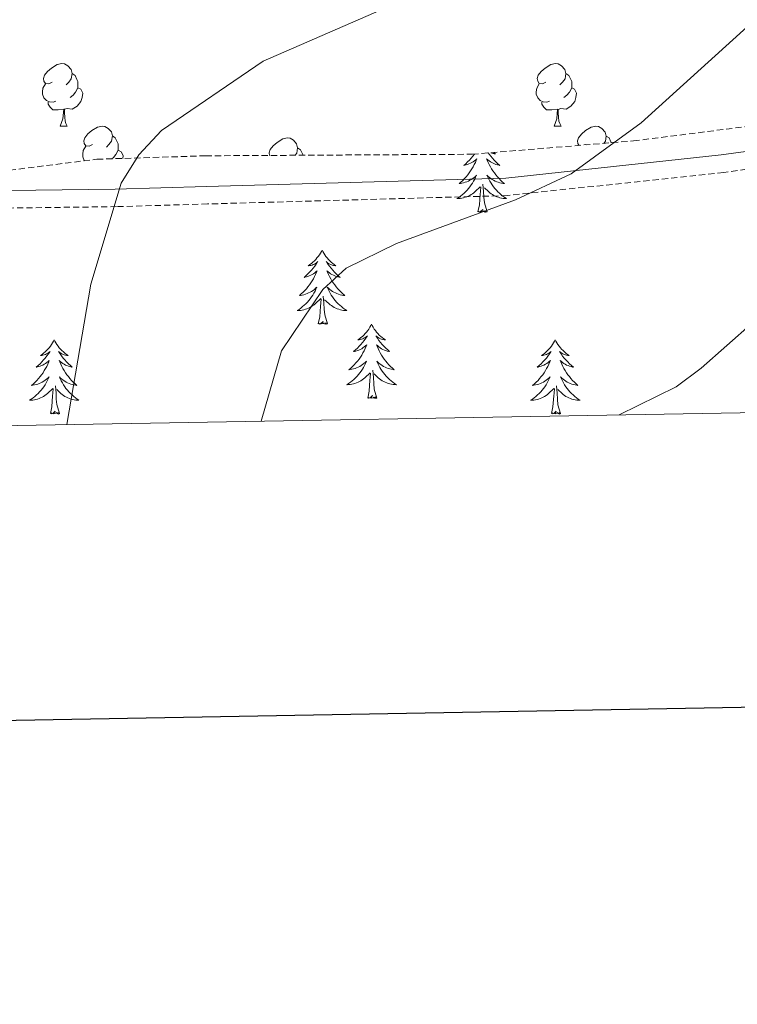
# Model space of a CAD drawing. Units: metres. Extents: x 616717 to 621223, y 4733653 to 4736700.
# Drawn here: x 620086 to 620202, y 4734010 to 4734168 of the extents above; entities that cross this region are included whole.
import ezdxf

# ---------------------------------------------------------------- set-up
doc = ezdxf.new("R2010")
doc.units = ezdxf.units.M
doc.header["$MEASUREMENT"] = 0
doc.linetypes.add('TRAZOSX2', pattern=[1.5, 1, -0.5])
for name, color, linetype, lineweight in [('Level 21', 19, 'Continuous', 0), ('Level 35', 92, 'Continuous', 0), ('Level 36', 19, 'Continuous', 40), ('Level 5', 36, 'Continuous', 0), ('Level 61', 19, 'Continuous', 0), ('Level 63', 7, 'Continuous', 0)]:
    doc.layers.add(name, color=color, linetype=linetype, lineweight=lineweight)

msp = doc.modelspace()

# ---------------------------------------------------------------- linework, layer by layer
at = {"layer": 'Level 21', "color": 19, "linetype": 'Continuous', "lineweight": 0}
msp.add_polyline3d([(620229.26, 4734150.34, 834.32), (620199.15, 4734146.24, 837.76), (620164.59, 4734142.53, 839.88), (620116.5, 4734141.19, 841.98), (620101.82, 4734140.75, 843.82), (620076.25, 4734140.42, 848.87), (620059.06, 4734138.47, 852.11), (620050.58, 4734136.64, 853.69), (620039.91, 4734132.53, 856.04), (620029.5, 4734127.83, 856.97), (620023.35, 4734126.1, 858.27), (620017.05, 4734126.05, 859.01), (620000.1, 4734130.72, 861.62), (619995.04, 4734130.57, 862.73), (619989.97, 4734129.51, 863.47), (619985.72, 4734127.2, 864.59), (619980.9, 4734123.7, 864.96), (619972.77, 4734116.95, 865.13), (619955.91, 4734100.55, 865.69)], dxfattribs=at)
at = {"layer": 'Level 21', "color": 19, "linetype": 'TRAZOSX2', "lineweight": 0}
msp.add_polyline3d([(620230.01, 4734147.59, 835.29), (620199.58, 4734143.44, 838.77), (620164.83, 4734139.72, 840.9), (620116.66, 4734138.37, 843.01), (620102.04, 4734137.94, 844.85), (620076.62, 4734137.62, 849.89), (620059.7, 4734135.71, 853.1), (620051.57, 4734133.96, 854.63), (620041.13, 4734129.94, 856.94), (620030.6, 4734125.19, 857.89), (620023.91, 4734123.3, 859.28), (620016.82, 4734123.23, 860.06), (619999.95, 4734127.88, 862.67), (619995.56, 4734127.79, 863.73), (619991.13, 4734126.86, 864.39), (619987.37, 4734124.82, 865.39), (619982.71, 4734121.43, 865.71), (619974.73, 4734114.79, 865.83), (619960.23, 4734100.63, 865.41)], dxfattribs=at)
at = {"layer": 'Level 35', "color": 92, "linetype": 'TRAZOSX2', "lineweight": 0}
msp.add_polyline3d([(619959.36, 4734100.61, 865.56), (619960.77, 4734102.62, 865.41), (619966.44, 4734111.57, 864.86), (619978.38, 4734126.41, 864.48), (619982.48, 4734129.25, 864.06), (619987.92, 4734131.75, 863.16), (619995.82, 4734134.11, 862.44), (620000.67, 4734134.46, 861.19), (620015.14, 4734130.81, 858.17), (620020.71, 4734130.6, 856.87), (620025.52, 4734131.66, 856.03), (620039.42, 4734136.52, 854.47), (620053.58, 4734139.85, 852.73), (620098.86, 4734145.56, 846.28), (620116.31, 4734146.11, 844.24), (620159.19, 4734146.36, 840.61), (620185.08, 4734148.51, 839.04), (620206.35, 4734151.2, 837.92)], dxfattribs=at)
at = {"layer": 'Level 36', "color": 92, "linetype": 'Continuous', "lineweight": 0}
for points in [[(620091.69, 4734157.95, 0.01), (620091.16, 4734157.69, 0.01), (620090.63, 4734157.74, 0.01), (620090.36, 4734158.11, 0.01), (620090.31, 4734158.54, 0.01), (620090.47, 4734159.06, 0.01), (620090.95, 4734159.65, 0.01), (620091.58, 4734160.18, 0.01), (620092.48, 4734160.77, 0.01), (620093.23, 4734160.93, 0.01), (620093.65, 4734160.87, 0.01), (620094.18, 4734160.56, 0.01), (620094.71, 4734159.97, 0.01), (620094.87, 4734159.33, 0.01), (620094.76, 4734158.48, 0.01), (620094.34, 4734157.95, 0.01), (620093.92, 4734157.53, 0.01)], [(620171.01, 4734157.95, 0.01), (620170.48, 4734157.69, 0.01), (620169.95, 4734157.74, 0.01), (620169.69, 4734158.11, 0.01), (620169.63, 4734158.54, 0.01), (620169.79, 4734159.06, 0.01), (620170.27, 4734159.65, 0.01), (620170.91, 4734160.18, 0.01), (620171.81, 4734160.77, 0.01), (620172.55, 4734160.93, 0.01), (620172.98, 4734160.87, 0.01), (620173.51, 4734160.56, 0.01), (620174.04, 4734159.97, 0.01), (620174.2, 4734159.33, 0.01), (620174.09, 4734158.48, 0.01), (620173.66, 4734157.95, 0.01), (620173.24, 4734157.53, 0.01)], [(620094.87, 4734159.33, 0.01), (620095.35, 4734159.02, 0.01), (620095.66, 4734158.38, 0.01), (620095.82, 4734158.06, 0.01), (620095.82, 4734157.48, 0.01), (620095.82, 4734157.05, 0.01), (620095.45, 4734156.36, 0.01), (620095.03, 4734155.88, 0.01), (620094.55, 4734155.46, 0.01)], [(620174.2, 4734159.33, 0.01), (620174.67, 4734159.02, 0.01), (620174.99, 4734158.37, 0.01), (620175.15, 4734158.05, 0.01), (620175.15, 4734157.47, 0.01), (620175.15, 4734157.05, 0.01), (620174.78, 4734156.36, 0.01), (620174.36, 4734155.88, 0.01), (620173.88, 4734155.46, 0.01)], [(620092.27, 4734154.87, 0.01), (620091.85, 4734154.71, 0.01), (620091.26, 4734154.77, 0.01), (620090.79, 4734154.98, 0.01), (620090.36, 4734155.41, 0.01), (620090.15, 4734155.99, 0.01), (620090.15, 4734156.41, 0.01), (620090.2, 4734157, 0.01), (620090.63, 4734157.69, 0.01)], [(620171.6, 4734154.87, 0.01), (620171.17, 4734154.71, 0.01), (620170.59, 4734154.77, 0.01), (620170.11, 4734154.98, 0.01), (620169.69, 4734155.41, 0.01), (620169.47, 4734155.99, 0.01), (620169.47, 4734156.41, 0.01), (620169.53, 4734157, 0.01), (620169.95, 4734157.69, 0.01)], [(620095.82, 4734157.05, 0.01), (620096.28, 4734156.8, 0.01), (620096.62, 4734156.19, 0.01), (620096.51, 4734155.46, 0.01), (620096.3, 4734154.82, 0.01), (620095.72, 4734154.08, 0.01), (620094.92, 4734153.6, 0.01), (620094.07, 4734153.71, 0.01), (620093.64, 4734153.58, 0.01)], [(620175.15, 4734157.05, 0.01), (620175.6, 4734156.8, 0.01), (620175.95, 4734156.19, 0.01), (620175.84, 4734155.46, 0.01), (620175.63, 4734154.82, 0.01), (620175.04, 4734154.08, 0.01), (620174.25, 4734153.6, 0.01), (620173.4, 4734153.71, 0.01), (620172.97, 4734153.57, 0.01)], [(620093.53, 4734153.58, 0.01), (620092.64, 4734153.49, 0.01), (620091.8, 4734153.49, 0.01), (620091.37, 4734153.92, 0.01), (620091.05, 4734154.4, 0.01), (620091.05, 4734154.71, 0.01)], [(620172.86, 4734153.58, 0.01), (620171.97, 4734153.49, 0.01), (620171.12, 4734153.49, 0.01), (620170.7, 4734153.92, 0.01), (620170.38, 4734154.4, 0.01), (620170.38, 4734154.71, 0.01)], [(620092.99, 4734150.89, 0.01), (620093.42, 4734152.05, 0.01), (620093.53, 4734153.58, 0.01), (620093.64, 4734153.58, 0.01), (620093.68, 4734152.99, 0.01), (620093.71, 4734152.31, 0.01), (620093.78, 4734151.69, 0.01), (620093.9, 4734151.29, 0.01), (620094.11, 4734150.89, 0.01)], [(620172.31, 4734150.89, 0.01), (620172.75, 4734152.05, 0.01), (620172.86, 4734153.58, 0.01), (620172.97, 4734153.57, 0.01), (620173, 4734152.99, 0.01), (620173.04, 4734152.31, 0.01), (620173.11, 4734151.69, 0.01), (620173.22, 4734151.29, 0.01), (620173.44, 4734150.89, 0.01)], [(620092.99, 4734150.89, 0.01), (620094.11, 4734150.89, 0.01)], [(620098.16, 4734147.92, 0.01), (620097.63, 4734147.65, 0.01), (620097.1, 4734147.71, 0.01), (620096.84, 4734148.08, 0.01), (620096.78, 4734148.5, 0.01), (620096.94, 4734149.02, 0.01), (620097.42, 4734149.62, 0.01), (620098.06, 4734150.15, 0.01), (620098.96, 4734150.73, 0.01), (620099.7, 4734150.89, 0.01), (620100.13, 4734150.84, 0.01), (620100.66, 4734150.52, 0.01), (620101.19, 4734149.94, 0.01), (620101.35, 4734149.3, 0.01), (620101.24, 4734148.45, 0.01), (620100.81, 4734147.92, 0.01), (620100.39, 4734147.49, 0.01)], [(620172.31, 4734150.89, 0.01), (620173.44, 4734150.89, 0.01)], [(620176.37, 4734147.79, 0.01), (620176.16, 4734148.07, 0.01), (620176.11, 4734148.5, 0.01), (620176.27, 4734149.02, 0.01), (620176.75, 4734149.61, 0.01), (620177.38, 4734150.15, 0.01), (620178.28, 4734150.73, 0.01), (620179.03, 4734150.89, 0.01), (620179.45, 4734150.83, 0.01), (620179.98, 4734150.52, 0.01), (620180.51, 4734149.93, 0.01), (620180.67, 4734149.29, 0.01), (620180.56, 4734148.45, 0.01), (620180.3, 4734148.11, 0.01)], [(620101.35, 4734149.3, 0.01), (620101.82, 4734148.98, 0.01), (620102.14, 4734148.34, 0.01), (620102.3, 4734148.02, 0.01), (620102.3, 4734147.44, 0.01), (620102.3, 4734147.02, 0.01), (620101.93, 4734146.33, 0.01), (620101.51, 4734145.85, 0.01), (620101.26, 4734145.63, 0.01)], [(620180.67, 4734149.29, 0.01), (620181.15, 4734148.98, 0.01), (620181.46, 4734148.34, 0.01), (620181.52, 4734148.21, 0.01)], [(620126.61, 4734146.17, 0.01), (620126.55, 4734146.6, 0.01), (620126.71, 4734147.12, 0.01), (620127.19, 4734147.71, 0.01), (620127.83, 4734148.24, 0.01), (620128.73, 4734148.83, 0.01), (620129.47, 4734148.99, 0.01), (620129.9, 4734148.93, 0.01), (620130.43, 4734148.62, 0.01), (620130.96, 4734148.03, 0.01), (620131.12, 4734147.39, 0.01), (620131.01, 4734146.54, 0.01), (620130.73, 4734146.19, 0.01)], [(620177.49, 4734147.91, 0.01), (620177.4, 4734147.87, 0.01)], [(620096.9, 4734145.31, 0.01), (620096.84, 4734145.37, 0.01), (620096.62, 4734145.96, 0.01), (620096.62, 4734146.38, 0.01), (620096.68, 4734146.96, 0.01), (620097.1, 4734147.65, 0.01)], [(620102.3, 4734147.02, 0.01), (620102.75, 4734146.77, 0.01), (620103.1, 4734146.15, 0.01), (620103.03, 4734145.69, 0.01)], [(620131.12, 4734147.39, 0.01), (620131.59, 4734147.08, 0.01), (620131.91, 4734146.44, 0.01), (620132.02, 4734146.2, 0.01)], [(620159.54, 4734146.39, 0.01), (620159.52, 4734146.36, 0.01), (620159.26, 4734146.03, 0.01), (620158.99, 4734145.72, 0.01), (620158.71, 4734145.41, 0.01), (620158.42, 4734145.12, 0.01), (620158.12, 4734144.83, 0.01), (620157.8, 4734144.56, 0.01), (620157.93, 4734144.59, 0.01), (620158.18, 4734144.64, 0.01), (620158.42, 4734144.72, 0.01), (620158.65, 4734144.81, 0.01), (620158.88, 4734144.91, 0.01), (620159.11, 4734145.03, 0.01), (620159.32, 4734145.16, 0.01), (620159.53, 4734145.3, 0.01), (620159.73, 4734145.46, 0.01), (620159.91, 4734145.63, 0.01), (620159.83, 4734145.41, 0.01), (620159.67, 4734145.05, 0.01), (620159.5, 4734144.69, 0.01), (620159.31, 4734144.35, 0.01), (620159.11, 4734144.01, 0.01), (620158.9, 4734143.67, 0.01), (620158.67, 4734143.35, 0.01), (620158.44, 4734143.04, 0.01), (620158.18, 4734142.74, 0.01), (620157.92, 4734142.45, 0.01), (620157.64, 4734142.16, 0.01), (620157.36, 4734141.89, 0.01), (620157.06, 4734141.64, 0.01), (620157.26, 4734141.66, 0.01), (620157.52, 4734141.71, 0.01), (620157.79, 4734141.77, 0.01), (620158.05, 4734141.85, 0.01)], [(620161.73, 4734146.57, 0.01), (620161.89, 4734146.36, 0.01), (620162.14, 4734146.03, 0.01), (620162.41, 4734145.72, 0.01), (620162.69, 4734145.41, 0.01), (620162.98, 4734145.12, 0.01), (620163.29, 4734144.83, 0.01), (620163.6, 4734144.56, 0.01), (620163.48, 4734144.59, 0.01), (620163.23, 4734144.64, 0.01), (620162.99, 4734144.72, 0.01), (620162.75, 4734144.81, 0.01), (620162.52, 4734144.91, 0.01), (620162.3, 4734145.03, 0.01), (620162.08, 4734145.16, 0.01), (620161.88, 4734145.3, 0.01), (620161.68, 4734145.46, 0.01), (620161.49, 4734145.63, 0.01), (620161.58, 4734145.41, 0.01), (620161.74, 4734145.05, 0.01), (620161.91, 4734144.69, 0.01), (620162.09, 4734144.35, 0.01), (620162.29, 4734144.01, 0.01), (620162.5, 4734143.67, 0.01), (620162.73, 4734143.35, 0.01), (620162.97, 4734143.04, 0.01), (620163.22, 4734142.74, 0.01), (620163.48, 4734142.45, 0.01), (620163.76, 4734142.16, 0.01), (620164.05, 4734141.89, 0.01), (620164.34, 4734141.64, 0.01), (620164.15, 4734141.66, 0.01), (620163.88, 4734141.71, 0.01), (620163.62, 4734141.77, 0.01), (620163.36, 4734141.85, 0.01)], [(620162.61, 4734146.65, 0.01), (620162.66, 4734146.61, 0.01), (620162.92, 4734146.43, 0.01), (620162.72, 4734146.45, 0.01), (620162.52, 4734146.49, 0.01), (620162.32, 4734146.55, 0.01), (620162.15, 4734146.61, 0.01)], [(620158.05, 4734141.85, 0.01), (620158.3, 4734141.94, 0.01), (620158.55, 4734142.05, 0.01), (620158.79, 4734142.17, 0.01), (620159.02, 4734142.31, 0.01), (620159.25, 4734142.46, 0.01), (620159.46, 4734142.63, 0.01), (620159.67, 4734142.8, 0.01), (620159.87, 4734142.99, 0.01), (620159.72, 4734142.66, 0.01), (620159.57, 4734142.34, 0.01), (620159.4, 4734142.03, 0.01), (620159.22, 4734141.72, 0.01), (620159.02, 4734141.43, 0.01), (620158.81, 4734141.14, 0.01), (620158.59, 4734140.86, 0.01), (620158.35, 4734140.59, 0.01), (620158.11, 4734140.33, 0.01), (620157.85, 4734140.09, 0.01), (620157.58, 4734139.86, 0.01), (620157.3, 4734139.63, 0.01), (620157.01, 4734139.43, 0.01), (620156.72, 4734139.23, 0.01), (620156.99, 4734139.24, 0.01), (620157.25, 4734139.27, 0.01), (620157.51, 4734139.31, 0.01), (620157.77, 4734139.37, 0.01), (620158.03, 4734139.44, 0.01), (620158.28, 4734139.53, 0.01), (620158.52, 4734139.63, 0.01), (620158.76, 4734139.74, 0.01), (620158.99, 4734139.87, 0.01), (620159.21, 4734140.02, 0.01), (620159.42, 4734140.18, 0.01), (620159.63, 4734140.35, 0.01), (620160.47, 4734141.15, 0.01)], [(620163.36, 4734141.85, 0.01), (620163.1, 4734141.94, 0.01), (620162.86, 4734142.05, 0.01), (620162.61, 4734142.17, 0.01), (620162.38, 4734142.31, 0.01), (620162.16, 4734142.46, 0.01), (620161.94, 4734142.63, 0.01), (620161.73, 4734142.8, 0.01), (620161.54, 4734142.99, 0.01), (620161.68, 4734142.66, 0.01), (620161.83, 4734142.34, 0.01), (620162, 4734142.03, 0.01), (620162.19, 4734141.72, 0.01), (620162.38, 4734141.43, 0.01), (620162.59, 4734141.14, 0.01), (620162.82, 4734140.86, 0.01), (620163.05, 4734140.59, 0.01), (620163.3, 4734140.33, 0.01), (620163.56, 4734140.09, 0.01), (620163.82, 4734139.86, 0.01), (620164.1, 4734139.63, 0.01), (620164.39, 4734139.43, 0.01), (620164.68, 4734139.23, 0.01), (620164.42, 4734139.24, 0.01), (620164.15, 4734139.27, 0.01), (620163.89, 4734139.31, 0.01), (620163.63, 4734139.37, 0.01), (620163.38, 4734139.44, 0.01), (620163.13, 4734139.53, 0.01), (620162.88, 4734139.63, 0.01), (620162.65, 4734139.74, 0.01), (620162.42, 4734139.87, 0.01), (620162.19, 4734140.02, 0.01), (620161.98, 4734140.18, 0.01), (620161.78, 4734140.35, 0.01), (620161.12, 4734140.97, 0.01)], [(620161.55, 4734137.1, 0.01), (620161.12, 4734138.54, 0.01), (620161.03, 4734139.44, 0.01), (620160.99, 4734140.39, 0.01), (620160.88, 4734141.55, 0.01)], [(620160.08, 4734137.1, 0.01), (620160.33, 4734138.22, 0.01), (620160.44, 4734139.96, 0.01), (620160.49, 4734140.39, 0.01), (620160.55, 4734141.11, 0.01)], [(620161.55, 4734137.1, 0.01), (620161.38, 4734137.03, 0.01), (620161.36, 4734137.27, 0.01), (620161.17, 4734137.05, 0.01), (620161.05, 4734137.25, 0.01), (620160.93, 4734137.14, 0.01), (620160.66, 4734137.09, 0.01), (620160.85, 4734137.48, 0.01), (620160.47, 4734137.1, 0.01), (620160.28, 4734137.05, 0.01), (620160.24, 4734137.21, 0.01), (620160.08, 4734137.1, 0.01)], [(620135.04, 4734130.96, 0.01), (620134.93, 4734130.74, 0.01), (620134.78, 4734130.47, 0.01), (620134.61, 4734130.2, 0.01), (620134.43, 4734129.95, 0.01), (620134.23, 4734129.7, 0.01), (620134.03, 4734129.46, 0.01), (620133.81, 4734129.23, 0.01), (620133.58, 4734129.02, 0.01), (620133.34, 4734128.81, 0.01), (620133.09, 4734128.62, 0.01), (620132.83, 4734128.45, 0.01), (620133.03, 4734128.47, 0.01), (620133.23, 4734128.51, 0.01), (620133.43, 4734128.56, 0.01), (620133.62, 4734128.63, 0.01), (620133.81, 4734128.72, 0.01), (620133.99, 4734128.81, 0.01), (620134.17, 4734128.93, 0.01), (620134.37, 4734129.12, 0.01), (620134.33, 4734129.05, 0.01), (620134.1, 4734128.71, 0.01), (620133.86, 4734128.37, 0.01), (620133.6, 4734128.05, 0.01), (620133.33, 4734127.73, 0.01), (620133.05, 4734127.43, 0.01), (620132.76, 4734127.13, 0.01), (620132.46, 4734126.85, 0.01), (620132.15, 4734126.58, 0.01), (620132.27, 4734126.6, 0.01), (620132.52, 4734126.66, 0.01), (620132.76, 4734126.73, 0.01), (620132.99, 4734126.82, 0.01), (620133.22, 4734126.92, 0.01), (620133.45, 4734127.04, 0.01), (620133.66, 4734127.17, 0.01), (620133.87, 4734127.32, 0.01), (620134.07, 4734127.47, 0.01), (620134.26, 4734127.64, 0.01), (620134.17, 4734127.42, 0.01), (620134.01, 4734127.06, 0.01), (620133.84, 4734126.71, 0.01), (620133.66, 4734126.36, 0.01), (620133.46, 4734126.02, 0.01), (620133.24, 4734125.69, 0.01), (620133.02, 4734125.37, 0.01), (620132.78, 4734125.05, 0.01), (620132.53, 4734124.75, 0.01), (620132.26, 4734124.46, 0.01), (620131.99, 4734124.18, 0.01), (620131.7, 4734123.91, 0.01), (620131.4, 4734123.65, 0.01), (620131.6, 4734123.67, 0.01), (620131.87, 4734123.72, 0.01), (620132.13, 4734123.79, 0.01), (620132.39, 4734123.86, 0.01), (620132.64, 4734123.96, 0.01), (620132.89, 4734124.07, 0.01), (620133.13, 4734124.19, 0.01), (620133.37, 4734124.33, 0.01), (620133.59, 4734124.48, 0.01), (620133.81, 4734124.64, 0.01), (620134.01, 4734124.82, 0.01), (620134.21, 4734125.01, 0.01), (620134.07, 4734124.68, 0.01)], [(620135.04, 4734130.96, 0.01), (620135.16, 4734130.74, 0.01), (620135.31, 4734130.47, 0.01), (620135.48, 4734130.2, 0.01), (620135.66, 4734129.95, 0.01), (620135.85, 4734129.7, 0.01), (620136.06, 4734129.46, 0.01), (620136.28, 4734129.23, 0.01), (620136.51, 4734129.02, 0.01), (620136.75, 4734128.81, 0.01), (620137, 4734128.62, 0.01), (620137.26, 4734128.45, 0.01), (620137.06, 4734128.47, 0.01), (620136.86, 4734128.51, 0.01), (620136.66, 4734128.56, 0.01), (620136.46, 4734128.63, 0.01), (620136.28, 4734128.72, 0.01), (620136.1, 4734128.81, 0.01), (620135.92, 4734128.93, 0.01), (620135.72, 4734129.12, 0.01), (620135.76, 4734129.05, 0.01), (620135.99, 4734128.71, 0.01), (620136.23, 4734128.37, 0.01), (620136.49, 4734128.05, 0.01), (620136.75, 4734127.73, 0.01), (620137.03, 4734127.43, 0.01), (620137.33, 4734127.13, 0.01), (620137.63, 4734126.85, 0.01), (620137.94, 4734126.58, 0.01), (620137.82, 4734126.6, 0.01), (620137.57, 4734126.66, 0.01), (620137.33, 4734126.73, 0.01), (620137.09, 4734126.82, 0.01), (620136.86, 4734126.92, 0.01), (620136.64, 4734127.04, 0.01), (620136.42, 4734127.17, 0.01), (620136.22, 4734127.32, 0.01), (620136.02, 4734127.47, 0.01), (620135.83, 4734127.64, 0.01), (620135.92, 4734127.42, 0.01), (620136.08, 4734127.06, 0.01), (620136.25, 4734126.71, 0.01), (620136.43, 4734126.36, 0.01), (620136.63, 4734126.02, 0.01), (620136.84, 4734125.69, 0.01), (620137.07, 4734125.37, 0.01), (620137.31, 4734125.05, 0.01), (620137.56, 4734124.75, 0.01), (620137.83, 4734124.46, 0.01), (620138.1, 4734124.18, 0.01), (620138.39, 4734123.91, 0.01), (620138.68, 4734123.65, 0.01), (620138.49, 4734123.67, 0.01), (620138.22, 4734123.72, 0.01), (620137.96, 4734123.79, 0.01), (620137.7, 4734123.86, 0.01), (620137.44, 4734123.96, 0.01), (620137.2, 4734124.07, 0.01), (620136.96, 4734124.19, 0.01), (620136.72, 4734124.33, 0.01), (620136.5, 4734124.48, 0.01), (620136.28, 4734124.64, 0.01), (620136.08, 4734124.82, 0.01), (620135.88, 4734125.01, 0.01), (620136.02, 4734124.68, 0.01)], [(620134.07, 4734124.68, 0.01), (620133.91, 4734124.36, 0.01), (620133.74, 4734124.04, 0.01), (620133.56, 4734123.74, 0.01), (620133.36, 4734123.44, 0.01), (620133.15, 4734123.15, 0.01), (620132.93, 4734122.87, 0.01), (620132.7, 4734122.61, 0.01), (620132.45, 4734122.35, 0.01), (620132.19, 4734122.1, 0.01), (620131.92, 4734121.87, 0.01), (620131.64, 4734121.65, 0.01), (620131.35, 4734121.44, 0.01), (620131.06, 4734121.25, 0.01), (620131.33, 4734121.26, 0.01), (620131.59, 4734121.28, 0.01), (620131.85, 4734121.32, 0.01), (620132.11, 4734121.38, 0.01), (620132.37, 4734121.45, 0.01), (620132.62, 4734121.54, 0.01), (620132.86, 4734121.64, 0.01), (620133.1, 4734121.76, 0.01), (620133.33, 4734121.89, 0.01), (620133.55, 4734122.03, 0.01), (620133.76, 4734122.19, 0.01), (620133.97, 4734122.36, 0.01), (620134.82, 4734123.16, 0.01)], [(620136.02, 4734124.68, 0.01), (620136.18, 4734124.36, 0.01), (620136.34, 4734124.04, 0.01), (620136.53, 4734123.74, 0.01), (620136.72, 4734123.44, 0.01), (620136.94, 4734123.15, 0.01), (620137.16, 4734122.87, 0.01), (620137.39, 4734122.61, 0.01), (620137.64, 4734122.35, 0.01), (620137.9, 4734122.1, 0.01), (620138.17, 4734121.87, 0.01), (620138.44, 4734121.65, 0.01), (620138.73, 4734121.44, 0.01), (620139.02, 4734121.25, 0.01), (620138.76, 4734121.26, 0.01), (620138.5, 4734121.28, 0.01), (620138.23, 4734121.32, 0.01), (620137.98, 4734121.38, 0.01), (620137.72, 4734121.45, 0.01), (620137.47, 4734121.54, 0.01), (620137.23, 4734121.64, 0.01), (620136.99, 4734121.76, 0.01), (620136.76, 4734121.89, 0.01), (620136.54, 4734122.03, 0.01), (620136.32, 4734122.19, 0.01), (620136.12, 4734122.36, 0.01), (620135.46, 4734122.98, 0.01)], [(620134.42, 4734119.11, 0.01), (620134.67, 4734120.23, 0.01), (620134.78, 4734121.97, 0.01), (620134.83, 4734122.41, 0.01), (620134.89, 4734123.13, 0.01)], [(620135.9, 4734119.11, 0.01), (620135.47, 4734120.55, 0.01), (620135.38, 4734121.46, 0.01), (620135.33, 4734122.41, 0.01), (620135.23, 4734123.57, 0.01)], [(620135.9, 4734119.11, 0.01), (620135.72, 4734119.04, 0.01), (620135.7, 4734119.28, 0.01), (620135.51, 4734119.06, 0.01), (620135.39, 4734119.26, 0.01), (620135.27, 4734119.16, 0.01), (620135, 4734119.1, 0.01), (620135.2, 4734119.49, 0.01), (620134.81, 4734119.11, 0.01), (620134.62, 4734119.06, 0.01), (620134.58, 4734119.22, 0.01), (620134.42, 4734119.11, 0.01)], [(620143, 4734119.04, 0.01), (620142.89, 4734118.83, 0.01), (620142.74, 4734118.55, 0.01), (620142.57, 4734118.28, 0.01), (620142.39, 4734118.03, 0.01), (620142.19, 4734117.78, 0.01), (620141.99, 4734117.54, 0.01), (620141.77, 4734117.31, 0.01), (620141.54, 4734117.1, 0.01), (620141.3, 4734116.9, 0.01), (620141.05, 4734116.71, 0.01), (620140.79, 4734116.53, 0.01), (620140.99, 4734116.55, 0.01), (620141.19, 4734116.59, 0.01), (620141.39, 4734116.64, 0.01), (620141.58, 4734116.71, 0.01), (620141.77, 4734116.8, 0.01), (620141.95, 4734116.9, 0.01), (620142.13, 4734117.01, 0.01), (620142.33, 4734117.2, 0.01), (620142.29, 4734117.13, 0.01), (620142.06, 4734116.79, 0.01), (620141.82, 4734116.45, 0.01), (620141.56, 4734116.13, 0.01), (620141.29, 4734115.81, 0.01), (620141.01, 4734115.51, 0.01), (620140.72, 4734115.21, 0.01), (620140.42, 4734114.93, 0.01), (620140.11, 4734114.66, 0.01), (620140.23, 4734114.68, 0.01), (620140.48, 4734114.74, 0.01), (620140.72, 4734114.81, 0.01), (620140.95, 4734114.9, 0.01), (620141.18, 4734115, 0.01), (620141.41, 4734115.12, 0.01), (620141.62, 4734115.25, 0.01), (620141.83, 4734115.4, 0.01), (620142.03, 4734115.55, 0.01), (620142.22, 4734115.72, 0.01), (620142.13, 4734115.5, 0.01), (620141.97, 4734115.14, 0.01), (620141.8, 4734114.79, 0.01), (620141.62, 4734114.44, 0.01), (620141.42, 4734114.1, 0.01), (620141.2, 4734113.77, 0.01), (620140.98, 4734113.45, 0.01), (620140.74, 4734113.13, 0.01), (620140.49, 4734112.83, 0.01), (620140.22, 4734112.54, 0.01), (620139.95, 4734112.26, 0.01), (620139.66, 4734111.99, 0.01), (620139.36, 4734111.73, 0.01), (620139.56, 4734111.76, 0.01), (620139.83, 4734111.8, 0.01), (620140.09, 4734111.87, 0.01), (620140.35, 4734111.95, 0.01), (620140.6, 4734112.04, 0.01), (620140.85, 4734112.15, 0.01), (620141.09, 4734112.27, 0.01), (620141.33, 4734112.41, 0.01), (620141.55, 4734112.56, 0.01), (620141.77, 4734112.72, 0.01), (620141.97, 4734112.9, 0.01), (620142.17, 4734113.09, 0.01), (620142.03, 4734112.76, 0.01)], [(620143, 4734119.04, 0.01), (620143.12, 4734118.83, 0.01), (620143.27, 4734118.55, 0.01), (620143.44, 4734118.28, 0.01), (620143.62, 4734118.03, 0.01), (620143.81, 4734117.78, 0.01), (620144.02, 4734117.54, 0.01), (620144.24, 4734117.31, 0.01), (620144.47, 4734117.1, 0.01), (620144.71, 4734116.9, 0.01), (620144.96, 4734116.71, 0.01), (620145.22, 4734116.53, 0.01), (620145.02, 4734116.55, 0.01), (620144.82, 4734116.59, 0.01), (620144.62, 4734116.64, 0.01), (620144.42, 4734116.71, 0.01), (620144.24, 4734116.8, 0.01), (620144.06, 4734116.9, 0.01), (620143.88, 4734117.01, 0.01), (620143.68, 4734117.2, 0.01), (620143.72, 4734117.13, 0.01), (620143.95, 4734116.79, 0.01), (620144.19, 4734116.45, 0.01), (620144.45, 4734116.13, 0.01), (620144.71, 4734115.81, 0.01), (620144.99, 4734115.51, 0.01), (620145.29, 4734115.21, 0.01), (620145.59, 4734114.93, 0.01), (620145.9, 4734114.66, 0.01), (620145.78, 4734114.68, 0.01), (620145.53, 4734114.74, 0.01), (620145.29, 4734114.81, 0.01), (620145.05, 4734114.9, 0.01), (620144.82, 4734115, 0.01), (620144.6, 4734115.12, 0.01), (620144.38, 4734115.25, 0.01), (620144.18, 4734115.4, 0.01), (620143.98, 4734115.55, 0.01), (620143.79, 4734115.72, 0.01), (620143.88, 4734115.5, 0.01), (620144.04, 4734115.14, 0.01), (620144.21, 4734114.79, 0.01), (620144.39, 4734114.44, 0.01), (620144.59, 4734114.1, 0.01), (620144.8, 4734113.77, 0.01), (620145.03, 4734113.45, 0.01), (620145.27, 4734113.13, 0.01), (620145.52, 4734112.83, 0.01), (620145.79, 4734112.54, 0.01), (620146.06, 4734112.26, 0.01), (620146.35, 4734111.99, 0.01), (620146.64, 4734111.73, 0.01), (620146.45, 4734111.76, 0.01), (620146.18, 4734111.8, 0.01), (620145.92, 4734111.87, 0.01), (620145.66, 4734111.95, 0.01), (620145.4, 4734112.04, 0.01), (620145.16, 4734112.15, 0.01), (620144.92, 4734112.27, 0.01), (620144.68, 4734112.41, 0.01), (620144.46, 4734112.56, 0.01), (620144.24, 4734112.72, 0.01), (620144.04, 4734112.9, 0.01), (620143.84, 4734113.09, 0.01), (620143.98, 4734112.76, 0.01)], [(620092.01, 4734116.54, 0.01), (620091.9, 4734116.32, 0.01), (620091.75, 4734116.04, 0.01), (620091.58, 4734115.78, 0.01), (620091.4, 4734115.52, 0.01), (620091.2, 4734115.27, 0.01), (620091, 4734115.03, 0.01), (620090.78, 4734114.81, 0.01), (620090.55, 4734114.59, 0.01), (620090.31, 4734114.39, 0.01), (620090.06, 4734114.2, 0.01), (620089.8, 4734114.02, 0.01), (620090, 4734114.04, 0.01), (620090.2, 4734114.08, 0.01), (620090.4, 4734114.13, 0.01), (620090.59, 4734114.2, 0.01), (620090.78, 4734114.29, 0.01), (620090.96, 4734114.39, 0.01), (620091.14, 4734114.5, 0.01), (620091.34, 4734114.69, 0.01), (620091.3, 4734114.63, 0.01), (620091.07, 4734114.28, 0.01), (620090.83, 4734113.95, 0.01), (620090.57, 4734113.62, 0.01), (620090.3, 4734113.3, 0.01), (620090.02, 4734113, 0.01), (620089.73, 4734112.7, 0.01), (620089.43, 4734112.42, 0.01), (620089.12, 4734112.15, 0.01), (620089.24, 4734112.17, 0.01), (620089.49, 4734112.23, 0.01), (620089.73, 4734112.3, 0.01), (620089.96, 4734112.39, 0.01), (620090.2, 4734112.49, 0.01), (620090.42, 4734112.61, 0.01), (620090.63, 4734112.74, 0.01), (620090.84, 4734112.89, 0.01), (620091.04, 4734113.05, 0.01), (620091.22, 4734113.22, 0.01), (620091.14, 4734112.99, 0.01), (620090.98, 4734112.63, 0.01), (620090.81, 4734112.28, 0.01), (620090.62, 4734111.93, 0.01), (620090.42, 4734111.59, 0.01), (620090.21, 4734111.26, 0.01), (620089.99, 4734110.94, 0.01), (620089.75, 4734110.63, 0.01), (620089.5, 4734110.32, 0.01), (620089.23, 4734110.03, 0.01), (620088.96, 4734109.75, 0.01), (620088.67, 4734109.48, 0.01), (620088.37, 4734109.22, 0.01), (620088.57, 4734109.25, 0.01), (620088.84, 4734109.29, 0.01), (620089.1, 4734109.36, 0.01), (620089.36, 4734109.44, 0.01), (620089.61, 4734109.53, 0.01), (620089.86, 4734109.64, 0.01), (620090.1, 4734109.76, 0.01), (620090.34, 4734109.9, 0.01), (620090.56, 4734110.05, 0.01), (620090.78, 4734110.21, 0.01), (620090.98, 4734110.39, 0.01), (620091.18, 4734110.58, 0.01), (620091.04, 4734110.25, 0.01)], [(620092.01, 4734116.54, 0.01), (620092.12, 4734116.32, 0.01), (620092.28, 4734116.04, 0.01), (620092.45, 4734115.78, 0.01), (620092.63, 4734115.52, 0.01), (620092.82, 4734115.27, 0.01), (620093.03, 4734115.03, 0.01), (620093.25, 4734114.81, 0.01), (620093.48, 4734114.59, 0.01), (620093.72, 4734114.39, 0.01), (620093.97, 4734114.2, 0.01), (620094.23, 4734114.02, 0.01), (620094.03, 4734114.04, 0.01), (620093.83, 4734114.08, 0.01), (620093.63, 4734114.13, 0.01), (620093.44, 4734114.2, 0.01), (620093.25, 4734114.29, 0.01), (620093.06, 4734114.39, 0.01), (620092.89, 4734114.5, 0.01), (620092.69, 4734114.69, 0.01), (620092.73, 4734114.63, 0.01), (620092.96, 4734114.28, 0.01), (620093.2, 4734113.95, 0.01), (620093.46, 4734113.62, 0.01), (620093.72, 4734113.3, 0.01), (620094, 4734113, 0.01), (620094.3, 4734112.7, 0.01), (620094.6, 4734112.42, 0.01), (620094.91, 4734112.15, 0.01), (620094.79, 4734112.17, 0.01), (620094.54, 4734112.23, 0.01), (620094.3, 4734112.3, 0.01), (620094.06, 4734112.39, 0.01), (620093.83, 4734112.49, 0.01), (620093.61, 4734112.61, 0.01), (620093.39, 4734112.74, 0.01), (620093.19, 4734112.89, 0.01), (620092.99, 4734113.05, 0.01), (620092.8, 4734113.22, 0.01), (620092.89, 4734112.99, 0.01), (620093.05, 4734112.63, 0.01), (620093.22, 4734112.28, 0.01), (620093.4, 4734111.93, 0.01), (620093.6, 4734111.59, 0.01), (620093.82, 4734111.26, 0.01), (620094.04, 4734110.94, 0.01), (620094.28, 4734110.63, 0.01), (620094.53, 4734110.32, 0.01), (620094.8, 4734110.03, 0.01), (620095.07, 4734109.75, 0.01), (620095.36, 4734109.48, 0.01), (620095.66, 4734109.22, 0.01), (620095.46, 4734109.25, 0.01), (620095.19, 4734109.29, 0.01), (620094.93, 4734109.36, 0.01), (620094.67, 4734109.44, 0.01), (620094.42, 4734109.53, 0.01), (620094.17, 4734109.64, 0.01), (620093.93, 4734109.76, 0.01), (620093.69, 4734109.9, 0.01), (620093.47, 4734110.05, 0.01), (620093.25, 4734110.21, 0.01), (620093.04, 4734110.39, 0.01), (620092.85, 4734110.58, 0.01), (620092.99, 4734110.25, 0.01)], [(620172.52, 4734116.53, 0.01), (620172.41, 4734116.32, 0.01), (620172.25, 4734116.04, 0.01), (620172.08, 4734115.77, 0.01), (620171.9, 4734115.52, 0.01), (620171.71, 4734115.27, 0.01), (620171.5, 4734115.03, 0.01), (620171.28, 4734114.81, 0.01), (620171.05, 4734114.59, 0.01), (620170.81, 4734114.39, 0.01), (620170.56, 4734114.2, 0.01), (620170.3, 4734114.02, 0.01), (620170.5, 4734114.04, 0.01), (620170.7, 4734114.08, 0.01), (620170.9, 4734114.13, 0.01), (620171.1, 4734114.2, 0.01), (620171.29, 4734114.29, 0.01), (620171.47, 4734114.39, 0.01), (620171.64, 4734114.5, 0.01), (620171.85, 4734114.69, 0.01), (620171.81, 4734114.63, 0.01), (620171.58, 4734114.28, 0.01), (620171.33, 4734113.94, 0.01), (620171.08, 4734113.62, 0.01), (620170.81, 4734113.3, 0.01), (620170.53, 4734113, 0.01), (620170.24, 4734112.7, 0.01), (620169.93, 4734112.42, 0.01), (620169.62, 4734112.15, 0.01), (620169.74, 4734112.17, 0.01), (620169.99, 4734112.23, 0.01), (620170.23, 4734112.3, 0.01), (620170.47, 4734112.39, 0.01), (620170.7, 4734112.49, 0.01), (620170.92, 4734112.61, 0.01), (620171.14, 4734112.74, 0.01), (620171.35, 4734112.89, 0.01), (620171.54, 4734113.05, 0.01), (620171.73, 4734113.21, 0.01), (620171.64, 4734112.99, 0.01), (620171.49, 4734112.63, 0.01), (620171.32, 4734112.28, 0.01), (620171.13, 4734111.93, 0.01), (620170.93, 4734111.59, 0.01), (620170.72, 4734111.26, 0.01), (620170.49, 4734110.94, 0.01), (620170.25, 4734110.63, 0.01), (620170, 4734110.32, 0.01), (620169.74, 4734110.03, 0.01), (620169.46, 4734109.75, 0.01), (620169.18, 4734109.48, 0.01), (620168.88, 4734109.22, 0.01), (620169.07, 4734109.25, 0.01), (620169.34, 4734109.29, 0.01), (620169.6, 4734109.36, 0.01), (620169.86, 4734109.44, 0.01), (620170.12, 4734109.53, 0.01), (620170.37, 4734109.64, 0.01), (620170.61, 4734109.76, 0.01), (620170.84, 4734109.9, 0.01), (620171.07, 4734110.05, 0.01), (620171.28, 4734110.21, 0.01), (620171.49, 4734110.39, 0.01), (620171.68, 4734110.58, 0.01), (620171.54, 4734110.25, 0.01)], [(620172.52, 4734116.53, 0.01), (620172.63, 4734116.32, 0.01), (620172.78, 4734116.04, 0.01), (620172.95, 4734115.77, 0.01), (620173.14, 4734115.52, 0.01), (620173.33, 4734115.27, 0.01), (620173.54, 4734115.03, 0.01), (620173.76, 4734114.81, 0.01), (620173.98, 4734114.59, 0.01), (620174.22, 4734114.39, 0.01), (620174.48, 4734114.2, 0.01), (620174.74, 4734114.02, 0.01), (620174.54, 4734114.04, 0.01), (620174.33, 4734114.08, 0.01), (620174.14, 4734114.13, 0.01), (620173.94, 4734114.2, 0.01), (620173.75, 4734114.29, 0.01), (620173.57, 4734114.39, 0.01), (620173.4, 4734114.5, 0.01), (620173.19, 4734114.69, 0.01), (620173.23, 4734114.63, 0.01), (620173.46, 4734114.28, 0.01), (620173.7, 4734113.94, 0.01), (620173.96, 4734113.62, 0.01), (620174.23, 4734113.3, 0.01), (620174.51, 4734113, 0.01), (620174.8, 4734112.7, 0.01), (620175.1, 4734112.42, 0.01), (620175.42, 4734112.15, 0.01), (620175.29, 4734112.17, 0.01), (620175.05, 4734112.23, 0.01), (620174.8, 4734112.3, 0.01), (620174.57, 4734112.39, 0.01), (620174.34, 4734112.49, 0.01), (620174.12, 4734112.61, 0.01), (620173.9, 4734112.74, 0.01), (620173.69, 4734112.89, 0.01), (620173.5, 4734113.05, 0.01), (620173.31, 4734113.21, 0.01), (620173.4, 4734112.99, 0.01), (620173.55, 4734112.63, 0.01), (620173.72, 4734112.28, 0.01), (620173.91, 4734111.93, 0.01), (620174.11, 4734111.59, 0.01), (620174.32, 4734111.26, 0.01), (620174.55, 4734110.94, 0.01), (620174.79, 4734110.63, 0.01), (620175.04, 4734110.32, 0.01), (620175.3, 4734110.03, 0.01), (620175.58, 4734109.75, 0.01), (620175.86, 4734109.48, 0.01), (620176.16, 4734109.22, 0.01), (620175.96, 4734109.25, 0.01), (620175.7, 4734109.29, 0.01), (620175.43, 4734109.36, 0.01), (620175.18, 4734109.44, 0.01), (620174.92, 4734109.53, 0.01), (620174.67, 4734109.64, 0.01), (620174.43, 4734109.76, 0.01), (620174.2, 4734109.9, 0.01), (620173.97, 4734110.05, 0.01), (620173.76, 4734110.21, 0.01), (620173.55, 4734110.39, 0.01), (620173.36, 4734110.58, 0.01), (620173.5, 4734110.25, 0.01)], [(620142.03, 4734112.76, 0.01), (620141.87, 4734112.44, 0.01), (620141.7, 4734112.12, 0.01), (620141.52, 4734111.82, 0.01), (620141.32, 4734111.52, 0.01), (620141.11, 4734111.23, 0.01), (620140.89, 4734110.96, 0.01), (620140.66, 4734110.69, 0.01), (620140.41, 4734110.43, 0.01), (620140.15, 4734110.19, 0.01), (620139.88, 4734109.95, 0.01), (620139.6, 4734109.73, 0.01), (620139.31, 4734109.52, 0.01), (620139.02, 4734109.33, 0.01), (620139.29, 4734109.34, 0.01), (620139.55, 4734109.36, 0.01), (620139.81, 4734109.4, 0.01), (620140.07, 4734109.46, 0.01), (620140.33, 4734109.53, 0.01), (620140.58, 4734109.62, 0.01), (620140.82, 4734109.72, 0.01), (620141.06, 4734109.84, 0.01), (620141.29, 4734109.97, 0.01), (620141.51, 4734110.11, 0.01), (620141.72, 4734110.27, 0.01), (620141.93, 4734110.44, 0.01), (620142.78, 4734111.24, 0.01)], [(620143.86, 4734107.19, 0.01), (620143.43, 4734108.63, 0.01), (620143.34, 4734109.54, 0.01), (620143.29, 4734110.49, 0.01), (620143.19, 4734111.65, 0.01)], [(620143.98, 4734112.76, 0.01), (620144.14, 4734112.44, 0.01), (620144.3, 4734112.12, 0.01), (620144.49, 4734111.82, 0.01), (620144.68, 4734111.52, 0.01), (620144.9, 4734111.23, 0.01), (620145.12, 4734110.96, 0.01), (620145.35, 4734110.69, 0.01), (620145.6, 4734110.43, 0.01), (620145.86, 4734110.19, 0.01), (620146.13, 4734109.95, 0.01), (620146.4, 4734109.73, 0.01), (620146.69, 4734109.52, 0.01), (620146.98, 4734109.33, 0.01), (620146.72, 4734109.34, 0.01), (620146.46, 4734109.36, 0.01), (620146.19, 4734109.4, 0.01), (620145.94, 4734109.46, 0.01), (620145.68, 4734109.53, 0.01), (620145.43, 4734109.62, 0.01), (620145.19, 4734109.72, 0.01), (620144.95, 4734109.84, 0.01), (620144.72, 4734109.97, 0.01), (620144.5, 4734110.11, 0.01), (620144.28, 4734110.27, 0.01), (620144.08, 4734110.44, 0.01), (620143.42, 4734111.06, 0.01)], [(620091.04, 4734110.25, 0.01), (620090.88, 4734109.93, 0.01), (620090.71, 4734109.62, 0.01), (620090.53, 4734109.31, 0.01), (620090.33, 4734109.01, 0.01), (620090.12, 4734108.73, 0.01), (620089.9, 4734108.45, 0.01), (620089.66, 4734108.18, 0.01), (620089.42, 4734107.92, 0.01), (620089.16, 4734107.68, 0.01), (620088.89, 4734107.44, 0.01), (620088.61, 4734107.22, 0.01), (620088.32, 4734107.01, 0.01), (620088.03, 4734106.82, 0.01), (620088.3, 4734106.83, 0.01), (620088.56, 4734106.85, 0.01), (620088.82, 4734106.9, 0.01), (620089.08, 4734106.95, 0.01), (620089.34, 4734107.03, 0.01), (620089.59, 4734107.11, 0.01), (620089.83, 4734107.21, 0.01), (620090.07, 4734107.33, 0.01), (620090.3, 4734107.46, 0.01), (620090.52, 4734107.61, 0.01), (620090.74, 4734107.77, 0.01), (620090.94, 4734107.93, 0.01), (620091.79, 4734108.73, 0.01)], [(620092.99, 4734110.25, 0.01), (620093.15, 4734109.93, 0.01), (620093.32, 4734109.62, 0.01), (620093.5, 4734109.31, 0.01), (620093.7, 4734109.01, 0.01), (620093.9, 4734108.73, 0.01), (620094.13, 4734108.45, 0.01), (620094.36, 4734108.18, 0.01), (620094.61, 4734107.92, 0.01), (620094.87, 4734107.68, 0.01), (620095.14, 4734107.44, 0.01), (620095.42, 4734107.22, 0.01), (620095.7, 4734107.01, 0.01), (620095.99, 4734106.82, 0.01), (620095.73, 4734106.83, 0.01), (620095.47, 4734106.85, 0.01), (620095.2, 4734106.9, 0.01), (620094.94, 4734106.95, 0.01), (620094.69, 4734107.03, 0.01), (620094.44, 4734107.11, 0.01), (620094.2, 4734107.21, 0.01), (620093.96, 4734107.33, 0.01), (620093.73, 4734107.46, 0.01), (620093.51, 4734107.61, 0.01), (620093.29, 4734107.77, 0.01), (620093.09, 4734107.93, 0.01), (620092.43, 4734108.55, 0.01)], [(620142.38, 4734107.19, 0.01), (620142.63, 4734108.31, 0.01), (620142.74, 4734110.05, 0.01), (620142.79, 4734110.49, 0.01), (620142.85, 4734111.21, 0.01)], [(620171.54, 4734110.25, 0.01), (620171.39, 4734109.93, 0.01), (620171.22, 4734109.61, 0.01), (620171.04, 4734109.31, 0.01), (620170.84, 4734109.01, 0.01), (620170.63, 4734108.73, 0.01), (620170.4, 4734108.45, 0.01), (620170.17, 4734108.18, 0.01), (620169.92, 4734107.92, 0.01), (620169.67, 4734107.68, 0.01), (620169.4, 4734107.44, 0.01), (620169.12, 4734107.22, 0.01), (620168.83, 4734107.01, 0.01), (620168.54, 4734106.82, 0.01), (620168.8, 4734106.83, 0.01), (620169.07, 4734106.85, 0.01), (620169.33, 4734106.89, 0.01), (620169.59, 4734106.95, 0.01), (620169.84, 4734107.02, 0.01), (620170.09, 4734107.11, 0.01), (620170.34, 4734107.21, 0.01), (620170.58, 4734107.33, 0.01), (620170.8, 4734107.46, 0.01), (620171.03, 4734107.61, 0.01), (620171.24, 4734107.76, 0.01), (620171.44, 4734107.93, 0.01), (620172.29, 4734108.73, 0.01)], [(620173.5, 4734110.25, 0.01), (620173.65, 4734109.93, 0.01), (620173.82, 4734109.61, 0.01), (620174, 4734109.31, 0.01), (620174.2, 4734109.01, 0.01), (620174.41, 4734108.73, 0.01), (620174.63, 4734108.45, 0.01), (620174.87, 4734108.18, 0.01), (620175.11, 4734107.92, 0.01), (620175.37, 4734107.68, 0.01), (620175.64, 4734107.44, 0.01), (620175.92, 4734107.22, 0.01), (620176.21, 4734107.01, 0.01), (620176.5, 4734106.82, 0.01), (620176.23, 4734106.83, 0.01), (620175.97, 4734106.85, 0.01), (620175.71, 4734106.89, 0.01), (620175.45, 4734106.95, 0.01), (620175.2, 4734107.02, 0.01), (620174.94, 4734107.11, 0.01), (620174.7, 4734107.21, 0.01), (620174.46, 4734107.33, 0.01), (620174.23, 4734107.46, 0.01), (620174.01, 4734107.61, 0.01), (620173.8, 4734107.76, 0.01), (620173.6, 4734107.93, 0.01), (620172.94, 4734108.55, 0.01)], [(620091.4, 4734104.69, 0.01), (620091.64, 4734105.8, 0.01), (620091.75, 4734107.55, 0.01), (620091.8, 4734107.98, 0.01), (620091.86, 4734108.7, 0.01)], [(620092.86, 4734104.69, 0.01), (620092.44, 4734106.13, 0.01), (620092.34, 4734107.03, 0.01), (620092.3, 4734107.98, 0.01), (620092.2, 4734109.14, 0.01)], [(620171.9, 4734104.68, 0.01), (620172.14, 4734105.8, 0.01), (620172.26, 4734107.54, 0.01), (620172.31, 4734107.98, 0.01), (620172.37, 4734108.7, 0.01)], [(620173.37, 4734104.68, 0.01), (620172.94, 4734106.12, 0.01), (620172.85, 4734107.03, 0.01), (620172.8, 4734107.98, 0.01), (620172.7, 4734109.14, 0.01)], [(620143.86, 4734107.19, 0.01), (620143.68, 4734107.13, 0.01), (620143.66, 4734107.36, 0.01), (620143.47, 4734107.14, 0.01), (620143.35, 4734107.35, 0.01), (620143.23, 4734107.24, 0.01), (620142.96, 4734107.18, 0.01), (620143.16, 4734107.58, 0.01), (620142.77, 4734107.2, 0.01), (620142.58, 4734107.14, 0.01), (620142.54, 4734107.3, 0.01), (620142.38, 4734107.19, 0.01)], [(620092.86, 4734104.69, 0.01), (620092.69, 4734104.62, 0.01), (620092.67, 4734104.86, 0.01), (620092.48, 4734104.63, 0.01), (620092.36, 4734104.84, 0.01), (620092.24, 4734104.73, 0.01), (620091.97, 4734104.67, 0.01), (620092.17, 4734105.07, 0.01), (620091.78, 4734104.69, 0.01), (620091.59, 4734104.63, 0.01), (620091.55, 4734104.8, 0.01), (620091.4, 4734104.69, 0.01)], [(620173.37, 4734104.68, 0.01), (620173.2, 4734104.62, 0.01), (620173.18, 4734104.85, 0.01), (620172.99, 4734104.63, 0.01), (620172.86, 4734104.84, 0.01), (620172.74, 4734104.73, 0.01), (620172.47, 4734104.67, 0.01), (620172.67, 4734105.07, 0.01), (620172.28, 4734104.69, 0.01), (620172.1, 4734104.63, 0.01), (620172.06, 4734104.79, 0.01), (620171.9, 4734104.68, 0.01)]]:
    msp.add_polyline3d(points, dxfattribs=at)
at = {"layer": 'Level 5', "color": 36, "linetype": 'Continuous', "lineweight": 0}
for points in [[(620223.86, 4734233.44, 845.01), (620167.96, 4734182.34, 845.01), (620151.57, 4734172.67, 845.01), (620125.59, 4734161.34, 845.01), (620109.23, 4734150.17, 845.01), (620105.58, 4734146.28, 845.01), (620102.75, 4734141.71, 845.01), (620097.88, 4734125.48, 845.01), (620094.05, 4734102.94, 845.01)], [(620203.86, 4734167.3, 840.01), (620186.33, 4734151.43, 840.01), (620175.05, 4734143.19, 840.01), (620166.13, 4734139.01, 840.01), (620147.01, 4734132.04, 840.01), (620138.9, 4734128.05, 840.01), (620135.16, 4734124.65, 840.01), (620128.53, 4734114.76, 840.01), (620125.24, 4734103.48, 840.01)], [(620204.22, 4734119.28, 835.01), (620195.96, 4734111.98, 835.01), (620191.94, 4734109, 835.01), (620182.76, 4734104.47, 835.01)]]:
    msp.add_polyline3d(points, dxfattribs=at)
at = {"layer": 'Level 61', "color": 19, "linetype": 'Continuous', "lineweight": 0}
msp.add_polyline3d([(617642.23, 4734060.53, 0.01), (617602.81, 4736373.89, 0.01), (621011.65, 4736432.87, 0.01), (621052.2, 4734119.51, 0.01), (617642.23, 4734060.53, 0.01)], close=True, dxfattribs=at)
at = {"layer": 'Level 63', "linetype": 'Continuous', "lineweight": 30}
msp.add_polyline3d([(617525.88, 4736424.37, 0.01), (617569.65, 4734009.77, 0.01), (621124.05, 4734074.25, 0.01), (621080.34, 4736485.85, 0.01), (617525.88, 4736424.37, 0.01)], dxfattribs=at)

doc.saveas('drawing.dxf')
